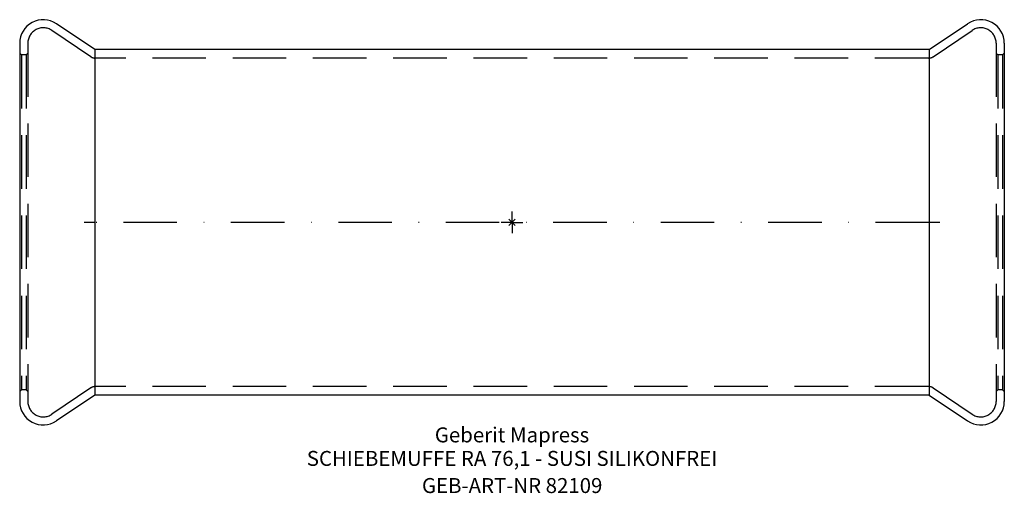
# Model space of a CAD drawing. Units: millimetres. Extents: x -115 to 115, y -63 to 47.
import ezdxf
from ezdxf.enums import TextEntityAlignment as Align

# ---------------------------------------------------------------- set-up
doc = ezdxf.new("R2010")
doc.units = ezdxf.units.MM
doc.linetypes.add('DASHDOT', pattern=[1, 0.5, -0.25, 0, -0.25])
doc.linetypes.add('DASHED', pattern=[0.75, 0.5, -0.25])
doc.layers.get('0').update_dxf_attribs({"linetype": 'CONTINUOUS'})
for name, color, linetype, lineweight in [('Arbeitspunkt(DIN)', 7, 'CONTINUOUS', 25), ('GEB-ART-NR', 1, 'CONTINUOUS', 18), ('GEB-BEZUG', 2, 'CONTINUOUS', 25), ('GEB-TEXT', 5, 'CONTINUOUS', 18)]:
    doc.layers.add(name, color=color, linetype=linetype, lineweight=lineweight)
for name, color, linetype in [('GEB-KONTUR-A', 5, 'CONTINUOUS'), ('GEB-SYMMETRIE', 3, 'DASHDOT'), ('GEB-VERDECKT', 2, 'DASHED')]:
    doc.layers.add(name, color=color, linetype=linetype)
doc.styles.get("Standard").update_dxf_attribs({"font": 'arial.ttf'})

# ---------------------------------------------------------------- blocks, each defined once
blk = doc.blocks.new('Einfügepunkt')
at = {"layer": 'GEB-BEZUG'}
for p, q in [((-0.71, -0.71), (0.71, 0.71)), ((-0.71, 0.71), (0.71, -0.71))]:
    blk.add_line(p, q, dxfattribs=at)

msp = doc.modelspace()

# ---------------------------------------------------------------- linework, layer by layer
at = {"layer": 'Arbeitspunkt(DIN)', "ltscale": 25}
for q in [(0, 2.5), (-2.5, 0), (0, -2.5), (2.5, 0)]:
    msp.add_line((0, 0), q, dxfattribs=at)
at = {"layer": 'GEB-KONTUR-A', "ltscale": 25}
for p, q in [((-97.44, 40.35), (-106.42, 46.41)), ((97.44, 40.35), (106.42, 46.41)), ((-115, 41.85), (-115, -41.85)), ((115, 41.85), (115, -41.85)), ((97.44, 40.35), (-97.44, 40.35)), ((-97.44, 40.35), (-97.44, -40.35)), ((97.44, 40.35), (97.44, -40.35)), ((-97.44, -40.35), (-106.42, -46.41)), ((97.44, -40.35), (-97.44, -40.35)), ((97.44, -40.35), (106.42, -46.41))]:
    msp.add_line(p, q, dxfattribs=at)
for centre, start, end in [((-109.5, 41.85), 56, 180), ((109.5, 41.85), 0, 124), ((-109.5, -41.85), 180, 304), ((109.5, -41.85), 236, 0)]:
    msp.add_arc(centre, 5.5, start, end, dxfattribs=at)
at = {"layer": 'GEB-SYMMETRIE', "ltscale": 25}
for p, q in [((-97.44, 0), (-99.94, 0)), ((97.44, 0), (-97.44, 0)), ((99.94, 0), (97.44, 0))]:
    msp.add_line(p, q, dxfattribs=at)
at = {"layer": 'GEB-VERDECKT', "ltscale": 25}
for p, q in [((-98.38, 38.69), (-107.49, 44.83)), ((98.38, 38.69), (107.49, 44.83)), ((-113.1, 41.85), (-113.1, -41.85)), ((113.1, 41.85), (113.1, -41.85)), ((-114.6, 39.1), (-115, 39.5)), ((-113.5, 39.1), (-113.1, 39.5)), ((113.5, 39.1), (113.1, 39.5)), ((114.6, 39.1), (115, 39.5)), ((-113.5, 39.1), (-114.6, 39.1)), ((-114.6, 39.1), (-114.6, -39.1)), ((-113.5, 39.1), (-113.5, -39.1)), ((97.26, 38.35), (-97.26, 38.35)), ((114.6, 39.1), (113.5, 39.1)), ((113.5, 39.1), (113.5, -39.1)), ((114.6, 39.1), (114.6, -39.1)), ((-98.38, -38.69), (-107.49, -44.83)), ((97.26, -38.35), (-97.26, -38.35)), ((98.38, -38.69), (107.49, -44.83)), ((-114.6, -39.1), (-115, -39.5)), ((-113.5, -39.1), (-114.6, -39.1)), ((-113.5, -39.1), (-113.1, -39.5)), ((113.5, -39.1), (113.1, -39.5)), ((114.6, -39.1), (113.5, -39.1)), ((114.6, -39.1), (115, -39.5))]:
    msp.add_line(p, q, dxfattribs=at)
for centre, radius, start, end in [((-109.5, 41.85), 3.6, 56, 180), ((109.5, 41.85), 3.6, 0, 124), ((-97.26, 40.35), 2, 236, 270), ((97.26, 40.35), 2, 270, 304), ((-97.26, -40.35), 2, 90, 124), ((97.26, -40.35), 2, 56, 90), ((-109.5, -41.85), 3.6, 180, 304), ((109.5, -41.85), 3.6, 236, 0)]:
    msp.add_arc(centre, radius, start, end, dxfattribs=at)

# ---------------------------------------------------------------- block references
at = {"ltscale": 25}
msp.add_blockref('Einfügepunkt', (0, 0), dxfattribs=at)

# ---------------------------------------------------------------- texts
at = {"layer": 'GEB-ART-NR'}
msp.add_text('GEB-ART-NR 82109', height=3.5, dxfattribs=at).set_placement((0.04, -63.25), align=Align.CENTER)
at = {"layer": 'GEB-TEXT'}
for s, p in [('Geberit Mapress', (0, -51.41)), ('SCHIEBEMUFFE RA 76,1 - SUSI SILIKONFREI', (0, -56.91))]:
    msp.add_text(s, height=3.5, dxfattribs=at).set_placement(p, align=Align.CENTER)

doc.saveas('drawing.dxf')
